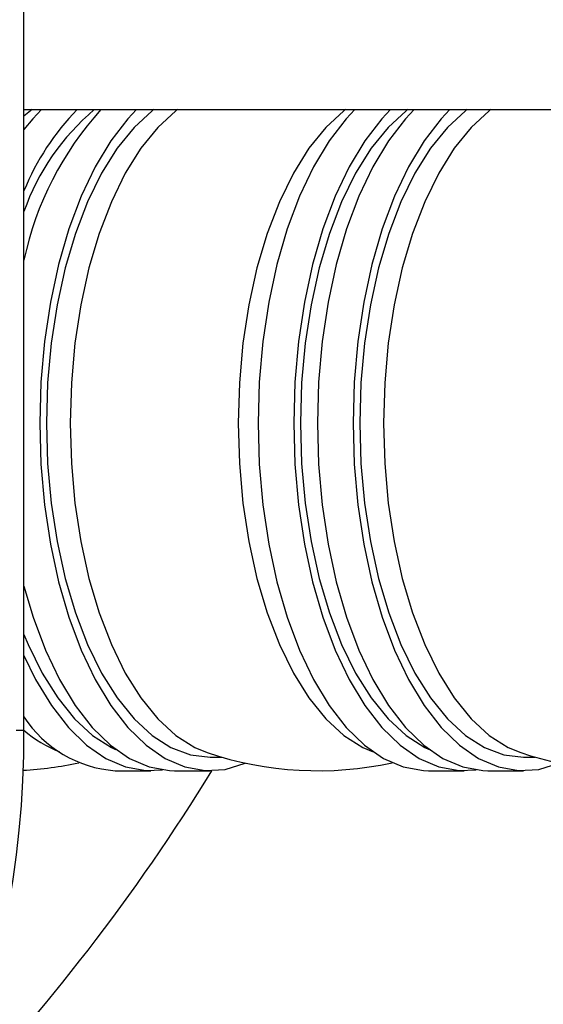
# Model space of a CAD drawing. Units: millimetres. Extents: x 0 to 420, y 0 to 297.
# Drawn here: x 154 to 157, y 73 to 78 of the extents above; entities that cross this region are included whole.
import ezdxf

# ---------------------------------------------------------------- set-up
doc = ezdxf.new("R2010")
doc.units = ezdxf.units.MM

msp = doc.modelspace()

# ---------------------------------------------------------------- linework, layer by layer
at = {"color": 7, "linetype": 'Continuous', "lineweight": 25}
for p, q in [((154.0853, 74.4253), (154.0853, 86.0451)), ((154.0853, 77.9276), (157.8962, 77.9276)), ((154.0417, 74.4253), (154.0853, 74.4253)), ((155.1356, 74.2737), (155.1998, 74.2737)), ((156.9037, 74.2737), (156.968, 74.2737)), ((154.5992, 74.1968), (154.8004, 74.1968)), ((154.9345, 74.1968), (155.1356, 74.1968)), ((156.3674, 74.1968), (156.5685, 74.1968)), ((156.7026, 74.1968), (156.9037, 74.1968))]:
    msp.add_line(p, q, dxfattribs=at)
at = {"color": 7, "linetype": 'Continuous', "lineweight": 25, "flags": 128}
for points in [[(154.184, 77.9276), (154.135, 77.8761), (154.0853, 77.8162)], [(154.1314, 77.9276), (154.1221, 77.9205), (154.0853, 77.8902)], [(154.7204, 77.9276), (154.6714, 77.8761), (154.575, 77.752), (154.4865, 77.6056), (154.4072, 77.4389), (154.3381, 77.2541), (154.2801, 77.054), (154.2342, 76.8413), (154.2009, 76.6191), (154.1808, 76.3903), (154.174, 76.1583)], [(154.8173, 77.9276), (154.808, 77.9205), (154.7063, 77.8271), (154.6108, 77.7093), (154.523, 77.569), (154.4441, 77.4081), (154.3753, 77.2289), (154.3175, 77.0341), (154.2718, 76.8266), (154.2386, 76.6093), (154.2185, 76.3855), (154.2117, 76.1583)], [(154.9514, 77.9276), (154.9421, 77.9205), (154.8403, 77.8271), (154.7449, 77.7093), (154.657, 77.569), (154.5782, 77.4081), (154.5094, 77.2289), (154.4516, 77.0341), (154.4059, 76.8266), (154.3727, 76.6093), (154.3526, 76.3855), (154.3458, 76.1583)], [(155.8996, 77.9276), (155.8903, 77.9205), (155.7885, 77.8271), (155.693, 77.7093), (155.6052, 77.569), (155.5263, 77.4081), (155.4575, 77.2289), (155.3998, 77.0341), (155.354, 76.8266), (155.3208, 76.6093), (155.3007, 76.3855), (155.294, 76.1583)], [(155.9521, 77.9276), (155.9031, 77.8761), (155.8068, 77.752), (155.7183, 77.6056), (155.639, 77.4389), (155.5698, 77.2541), (155.5119, 77.054), (155.466, 76.8413), (155.4327, 76.6191), (155.4125, 76.3903), (155.4058, 76.1583)], [(156.1533, 77.9276), (156.1043, 77.8761), (156.0079, 77.752), (155.9195, 77.6056), (155.8401, 77.4389), (155.771, 77.2541), (155.713, 77.054), (155.6671, 76.8413), (155.6338, 76.6191), (155.6137, 76.3903), (155.6069, 76.1583)], [(156.2502, 77.9276), (156.2409, 77.9205), (156.1392, 77.8271), (156.0437, 77.7093), (155.9559, 77.569), (155.877, 77.4081), (155.8082, 77.2289), (155.7505, 77.0341), (155.7047, 76.8266), (155.6715, 76.6093), (155.6514, 76.3855), (155.6446, 76.1583)], [(156.2874, 77.9276), (156.2384, 77.8761), (156.142, 77.752), (156.0536, 77.6056), (155.9742, 77.4389), (155.9051, 77.2541), (155.8471, 77.054), (155.8012, 76.8413), (155.7679, 76.6191), (155.7478, 76.3903), (155.741, 76.1583)], [(156.4885, 77.9276), (156.4395, 77.8761), (156.3432, 77.752), (156.2547, 77.6056), (156.1753, 77.4389), (156.1062, 77.2541), (156.0483, 77.054), (156.0023, 76.8413), (155.9691, 76.6191), (155.9489, 76.3903), (155.9422, 76.1583)], [(156.5854, 77.9276), (156.5761, 77.9205), (156.4744, 77.8271), (156.3789, 77.7093), (156.2911, 77.569), (156.2122, 77.4081), (156.1434, 77.2289), (156.0857, 77.0341), (156.0399, 76.8266), (156.0067, 76.6093), (155.9866, 76.3855), (155.9799, 76.1583)], [(156.7195, 77.9276), (156.7102, 77.9205), (156.6085, 77.8271), (156.513, 77.7093), (156.4252, 77.569), (156.3463, 77.4081), (156.2775, 77.2289), (156.2198, 77.0341), (156.174, 76.8266), (156.1408, 76.6093), (156.1207, 76.3855), (156.114, 76.1583)], [(154.174, 76.1583), (154.1808, 75.9263), (154.2009, 75.6976), (154.2342, 75.4753), (154.2801, 75.2626), (154.3381, 75.0625), (154.4072, 74.8778), (154.4865, 74.711), (154.575, 74.5646), (154.6714, 74.4405), (154.7742, 74.3406), (154.8821, 74.2662), (154.9936, 74.2183), (155.1071, 74.1976), (155.221, 74.2045), (155.3337, 74.2388), (155.3357, 74.2397)], [(154.2117, 76.1583), (154.2185, 75.9312), (154.2386, 75.7073), (154.2718, 75.49), (154.3175, 75.2825), (154.3753, 75.0877), (154.4441, 74.9086), (154.523, 74.7477), (154.6108, 74.6073), (154.7063, 74.4896), (154.808, 74.3962), (154.9145, 74.3285), (155.0242, 74.2874), (155.1356, 74.2737)], [(154.3458, 76.1583), (154.3526, 75.9312), (154.3727, 75.7073), (154.4059, 75.49), (154.4516, 75.2825), (154.5094, 75.0877), (154.5782, 74.9086), (154.657, 74.7477), (154.7449, 74.6073), (154.8403, 74.4896), (154.9421, 74.3962), (155.0486, 74.3285), (155.1197, 74.2987)], [(155.294, 76.1583), (155.3007, 75.9312), (155.3208, 75.7073), (155.354, 75.49), (155.3998, 75.2825), (155.4575, 75.0877), (155.5263, 74.9086), (155.6052, 74.7477), (155.693, 74.6073), (155.7885, 74.4896), (155.8903, 74.3962), (155.9968, 74.3285), (156.0549, 74.3033)], [(155.4058, 76.1583), (155.4125, 75.9263), (155.4327, 75.6976), (155.466, 75.4753), (155.5119, 75.2626), (155.5698, 75.0625), (155.639, 74.8778), (155.7183, 74.711), (155.8068, 74.5646), (155.9031, 74.4405), (156.006, 74.3406), (156.1139, 74.2662), (156.2254, 74.2183), (156.3389, 74.1976), (156.3674, 74.1968)], [(155.6069, 76.1583), (155.6137, 75.9263), (155.6338, 75.6976), (155.6671, 75.4753), (155.713, 75.2626), (155.771, 75.0625), (155.8401, 74.8778), (155.9195, 74.711), (156.0079, 74.5646), (156.1043, 74.4405), (156.2071, 74.3406), (156.3151, 74.2662), (156.4265, 74.2183), (156.54, 74.1976), (156.6356, 74.2016)], [(155.6446, 76.1583), (155.6514, 75.9312), (155.6715, 75.7073), (155.7047, 75.49), (155.7505, 75.2825), (155.8082, 75.0877), (155.877, 74.9086), (155.9559, 74.7477), (156.0437, 74.6073), (156.1392, 74.4896), (156.2409, 74.3962), (156.3474, 74.3285), (156.3704, 74.3175)], [(155.741, 76.1583), (155.7478, 75.9263), (155.7679, 75.6976), (155.8012, 75.4753), (155.8471, 75.2626), (155.9051, 75.0625), (155.9742, 74.8778), (156.0536, 74.711), (156.142, 74.5646), (156.2384, 74.4405), (156.3412, 74.3406), (156.4491, 74.2662), (156.5606, 74.2183), (156.6741, 74.1976), (156.7026, 74.1968)], [(155.9422, 76.1583), (155.9489, 75.9263), (155.9691, 75.6976), (156.0023, 75.4753), (156.0483, 75.2626), (156.1062, 75.0625), (156.1753, 74.8778), (156.2547, 74.711), (156.3432, 74.5646), (156.4395, 74.4405), (156.5424, 74.3406), (156.6503, 74.2662), (156.7618, 74.2183), (156.8753, 74.1976), (156.9891, 74.2045), (157.1018, 74.2388), (157.1038, 74.2397)], [(155.9799, 76.1583), (155.9866, 75.9312), (156.0067, 75.7073), (156.0399, 75.49), (156.0857, 75.2825), (156.1434, 75.0877), (156.2122, 74.9086), (156.2911, 74.7477), (156.3789, 74.6073), (156.4744, 74.4896), (156.5761, 74.3962), (156.6826, 74.3285), (156.7924, 74.2874), (156.9037, 74.2737)], [(156.114, 76.1583), (156.1207, 75.9312), (156.1408, 75.7073), (156.174, 75.49), (156.2198, 75.2825), (156.2775, 75.0877), (156.3463, 74.9086), (156.4252, 74.7477), (156.513, 74.6073), (156.6085, 74.4896), (156.7102, 74.3962), (156.8167, 74.3285), (156.8879, 74.2987)], [(154.0853, 75.2378), (154.1369, 75.0625), (154.206, 74.8778), (154.2854, 74.711), (154.3739, 74.5646), (154.4702, 74.4405), (154.5731, 74.3406), (154.681, 74.2662), (154.7925, 74.2183), (154.906, 74.1976), (154.9345, 74.1968)], [(154.0853, 74.9649), (154.1088, 74.9086), (154.1877, 74.7477), (154.2755, 74.6073), (154.371, 74.4896), (154.4728, 74.3962), (154.5793, 74.3285), (154.6023, 74.3175)], [(154.0853, 74.8468), (154.1513, 74.711), (154.2398, 74.5646), (154.3361, 74.4405), (154.439, 74.3406), (154.5469, 74.2662), (154.6584, 74.2183), (154.7719, 74.1976), (154.8674, 74.2016)]]:
    msp.add_lwpolyline(points, dxfattribs=at)
at = {"color": 7, "linetype": 'Continuous', "lineweight": 25}
for centre, radius, start, end in [((155.8662, 76.7037), 1.8199, 137.7406, 168.104), ((155.3337, 76.9162), 1.3222, 130.1, 160.7664), ((155.4206, 76.9222), 1.4432, 135.8472, 157.7012), ((154.6513, 74.8717), 0.6769, 213.2635, 265.5859), ((148.5666, 74.4078), 5.5188, 270.1886, 0.1817), ((154.5193, 74.9097), 0.6495, 228.0694, 249.0109), ((155.7438, 76.1583), 1.9615, 251.4491, 282.3178), ((157.5119, 76.1583), 1.9615, 251.4491, 278.6664), ((153.9756, 76.1583), 1.9615, 273.0723, 282.3178), ((145.3145, 80.2352), 11.5375, 316.21199, 328.44206)]:
    msp.add_arc(centre, radius, start, end, dxfattribs=at)

doc.saveas('drawing.dxf')
